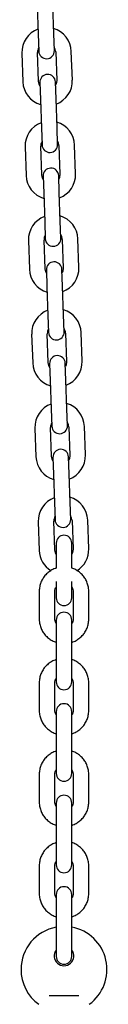
# Model space of a CAD drawing. Units: millimetres. Extents: x -24089 to 12473, y -3715 to 5748.
# Drawn here: x -11339 to -11306, y 478 to 856 of the extents above; entities that cross this region are included whole.
import ezdxf

# ---------------------------------------------------------------- set-up
doc = ezdxf.new("R2010")
doc.units = ezdxf.units.MM
doc.header["$LTSCALE"] = 10

msp = doc.modelspace()

# ---------------------------------------------------------------- linework, layer by layer
at = {"color": 7, "linetype": 'Continuous', "lineweight": 25}
for p, q in [((-11332.53, 861.01), (-11332.15, 850.02)), ((-11326.15, 850.23), (-11326.53, 861.22)), ((-11332.15, 850.02), (-11331.92, 843.52)), ((-11325.92, 843.73), (-11326.15, 850.23)), ((-11338.4, 842.79), (-11338.01, 831.8)), ((-11332.02, 832.01), (-11332.4, 843)), ((-11325.41, 843.25), (-11325.02, 832.25)), ((-11319.02, 832.46), (-11319.41, 843.46)), ((-11331.5, 831.53), (-11331.27, 825.03)), ((-11325.28, 825.24), (-11325.5, 831.74)), ((-11331.27, 825.03), (-11330.89, 814.04)), ((-11324.89, 814.25), (-11325.28, 825.24)), ((-11330.89, 814.04), (-11330.66, 807.54)), ((-11324.67, 807.75), (-11324.89, 814.25)), ((-11337.14, 806.82), (-11336.76, 795.82)), ((-11330.76, 796.03), (-11331.14, 807.03)), ((-11324.15, 807.27), (-11323.76, 796.28)), ((-11317.77, 796.49), (-11318.15, 807.48)), ((-11330.24, 795.55), (-11330.02, 789.05)), ((-11324.02, 789.26), (-11324.25, 795.76)), ((-11330.02, 789.05), (-11329.63, 778.06)), ((-11323.64, 778.27), (-11324.02, 789.26)), ((-11329.63, 778.06), (-11329.41, 771.56)), ((-11323.41, 771.77), (-11323.64, 778.27)), ((-11329.5, 760.05), (-11329.89, 771.05)), ((-11322.89, 771.29), (-11322.51, 760.3)), ((-11316.51, 760.51), (-11316.9, 771.5)), ((-11335.88, 770.84), (-11335.5, 759.85)), ((-11322.76, 753.29), (-11322.99, 759.78)), ((-11328.99, 759.57), (-11328.76, 753.08)), ((-11328.76, 753.08), (-11328.38, 742.08)), ((-11322.38, 742.29), (-11322.76, 753.29)), ((-11328.38, 742.08), (-11328.15, 735.59)), ((-11322.15, 735.8), (-11322.38, 742.29)), ((-11334.63, 734.86), (-11334.24, 723.87)), ((-11328.25, 724.08), (-11328.63, 735.07)), ((-11321.64, 735.31), (-11321.25, 724.32)), ((-11315.26, 724.53), (-11315.64, 735.52)), ((-11327.73, 723.59), (-11327.5, 717.1)), ((-11321.51, 717.31), (-11321.73, 723.8)), ((-11327.5, 717.1), (-11327.12, 706.1)), ((-11321.12, 706.31), (-11321.51, 717.31)), ((-11327.12, 706.1), (-11326.89, 699.61)), ((-11320.9, 699.82), (-11321.12, 706.31)), ((-11320.38, 699.34), (-11320, 688.34)), ((-11314, 688.55), (-11314.38, 699.55)), ((-11333.37, 698.88), (-11332.99, 687.89)), ((-11326.99, 688.1), (-11327.38, 699.09)), ((-11320.25, 681.33), (-11320.48, 687.83)), ((-11326.47, 687.62), (-11326.25, 681.12)), ((-11326.25, 681.12), (-11325.86, 670.13)), ((-11319.87, 670.34), (-11320.25, 681.33)), ((-11325.86, 670.13), (-11325.64, 663.63)), ((-11319.64, 663.84), (-11319.87, 670.34)), ((-11332.12, 662.9), (-11331.73, 651.91)), ((-11325.74, 652.12), (-11326.12, 663.11)), ((-11319.12, 663.36), (-11318.74, 652.36)), ((-11312.74, 652.57), (-11313.13, 663.57)), ((-11325.22, 654.74), (-11325.22, 653.24)), ((-11319.22, 653.24), (-11319.22, 654.74)), ((-11325.22, 653.24), (-11325.22, 645.11)), ((-11319.22, 645.11), (-11319.22, 653.24)), ((-11325.22, 640.04), (-11325.22, 638.24)), ((-11319.22, 638.24), (-11319.22, 640.04)), ((-11331.72, 636.25), (-11331.72, 625.52)), ((-11325.72, 625.52), (-11325.72, 636.25)), ((-11325.22, 638.24), (-11325.22, 633.74)), ((-11319.22, 633.74), (-11319.22, 638.24)), ((-11318.72, 636.25), (-11318.72, 625.52)), ((-11312.72, 625.52), (-11312.72, 636.25)), ((-11325.22, 625.2), (-11325.22, 620.13)), ((-11319.22, 620.13), (-11319.22, 625.2)), ((-11325.22, 620.13), (-11325.22, 609.4)), ((-11319.22, 609.4), (-11319.22, 620.13)), ((-11325.22, 609.4), (-11325.22, 601.47)), ((-11319.22, 601.47), (-11319.22, 609.4)), ((-11331.72, 601.14), (-11331.72, 590.41)), ((-11325.72, 590.41), (-11325.72, 601.14)), ((-11318.72, 601.14), (-11318.72, 590.41)), ((-11312.72, 590.41), (-11312.72, 601.14)), ((-11325.22, 590.08), (-11325.22, 585.01)), ((-11319.22, 585.01), (-11319.22, 590.08)), ((-11325.22, 585.01), (-11325.22, 574.28)), ((-11319.22, 574.28), (-11319.22, 585.01)), ((-11325.22, 574.28), (-11325.22, 566.35)), ((-11319.22, 566.35), (-11319.22, 574.28)), ((-11331.72, 566.02), (-11331.72, 555.29)), ((-11325.72, 555.29), (-11325.72, 566.02)), ((-11318.72, 566.02), (-11318.72, 555.29)), ((-11312.72, 555.29), (-11312.72, 566.02)), ((-11325.22, 554.96), (-11325.22, 549.89)), ((-11319.22, 549.89), (-11319.22, 554.96)), ((-11325.22, 549.89), (-11325.22, 539.16)), ((-11319.22, 539.16), (-11319.22, 549.89)), ((-11325.22, 539.16), (-11325.22, 531.23)), ((-11319.22, 531.23), (-11319.22, 539.16)), ((-11331.72, 530.9), (-11331.72, 520.17)), ((-11325.72, 520.17), (-11325.72, 530.9)), ((-11318.72, 530.9), (-11318.72, 520.17)), ((-11312.72, 520.17), (-11312.72, 530.9)), ((-11325.22, 519.84), (-11325.22, 514.77)), ((-11319.22, 514.77), (-11319.22, 519.84)), ((-11325.22, 514.77), (-11325.22, 504.04)), ((-11319.22, 504.04), (-11319.22, 514.77)), ((-11325.22, 504.04), (-11325.22, 496.11)), ((-11319.22, 496.11), (-11319.22, 504.04)), ((-11327.94, 481.07), (-11316.5, 481.07))]:
    msp.add_line(p, q, dxfattribs=at)
at = {"color": 7, "linetype": 'Continuous', "lineweight": 25, "flags": 128}
for points in [[(-11331.45, 830.23), (-11331.76, 830.82), (-11332.02, 832.01)], [(-11325.02, 832.25), (-11325.19, 831.05), (-11325.46, 830.44)], [(-11330.2, 794.25), (-11330.51, 794.84), (-11330.76, 796.03)], [(-11323.76, 796.28), (-11323.93, 795.07), (-11324.2, 794.46)], [(-11328.94, 758.27), (-11329.25, 758.87), (-11329.5, 760.05)], [(-11322.51, 760.3), (-11322.68, 759.1), (-11322.95, 758.48)], [(-11327.69, 722.29), (-11328, 722.89), (-11328.25, 724.08)], [(-11321.25, 724.32), (-11321.42, 723.12), (-11321.69, 722.5)], [(-11326.43, 686.31), (-11326.74, 686.91), (-11326.99, 688.1)], [(-11320, 688.34), (-11320.16, 687.14), (-11320.43, 686.52)], [(-11325.22, 650.41), (-11325.48, 650.93), (-11325.74, 652.12)], [(-11318.74, 652.36), (-11318.91, 651.16), (-11319.22, 650.47)]]:
    msp.add_lwpolyline(points, dxfattribs=at)
at = {"color": 7, "linetype": 'Continuous', "lineweight": 25}
for centre, radius, start, end in [((-11328.9, 843.13), 9.5, 110.4085, 182), ((-11328.9, 843.13), 9.5, 2, 73.5915), ((-11328.9, 843.13), 3.5, 150.9973, 182), ((-11328.92, 843.63), 3, 182, 2), ((-11328.9, 843.13), 3.5, 2, 33.0027), ((-11328.52, 832.13), 9.5, 182, 253.5915), ((-11328.5, 831.63), 3, 2, 182), ((-11328.52, 832.13), 9.5, 290.4085, 2), ((-11327.65, 807.15), 9.5, 110.4085, 182), ((-11327.65, 807.15), 9.5, 2, 73.5915), ((-11327.65, 807.15), 3.5, 150.9973, 182), ((-11327.65, 807.15), 3.5, 2, 33.0027), ((-11327.66, 807.65), 3, 182, 2), ((-11327.25, 795.65), 3, 2, 182), ((-11327.26, 796.15), 9.5, 182, 253.5915), ((-11327.26, 796.15), 9.5, 290.4085, 2), ((-11326.39, 771.17), 9.5, 110.4085, 182), ((-11326.39, 771.17), 9.5, 2, 73.5915), ((-11326.39, 771.17), 3.5, 150.9973, 182), ((-11326.41, 771.67), 3, 182, 2), ((-11326.39, 771.17), 3.5, 2, 33.0027), ((-11326.01, 760.18), 9.5, 182, 253.5915), ((-11325.99, 759.68), 3, 2, 182), ((-11326.01, 760.18), 9.5, 290.4085, 2), ((-11325.13, 735.19), 9.5, 110.4085, 182), ((-11325.13, 735.19), 9.5, 2, 73.5915), ((-11325.13, 735.19), 3.5, 2, 33.0027), ((-11325.13, 735.19), 3.5, 150.9973, 182), ((-11325.15, 735.69), 3, 182, 2), ((-11324.73, 723.7), 3, 2, 182), ((-11324.75, 724.2), 9.5, 182, 253.5915), ((-11324.75, 724.2), 9.5, 290.4085, 2), ((-11323.88, 699.21), 9.5, 110.4085, 182), ((-11323.88, 699.21), 9.5, 2, 73.5915), ((-11323.88, 699.21), 3.5, 150.9973, 182), ((-11323.89, 699.71), 3, 182, 2), ((-11323.88, 699.21), 3.5, 2, 33.0027), ((-11323.49, 688.22), 9.5, 182, 253.5915), ((-11323.48, 687.72), 3, 2, 182), ((-11323.49, 688.22), 9.5, 290.4085, 2), ((-11322.62, 663.24), 9.5, 110.4085, 182), ((-11322.62, 663.24), 9.5, 2, 73.5915), ((-11322.62, 663.24), 3.5, 2, 33.0027), ((-11322.62, 663.24), 3.5, 150.9973, 182), ((-11322.64, 663.74), 3, 182, 2), ((-11322.22, 654.74), 3, 0, 180), ((-11322.24, 652.24), 9.5, 182, 238.555), ((-11322.24, 652.24), 9.5, 301.4075, 2), ((-11322.22, 633.74), 3, 180, 0), ((-11322.22, 625.2), 3, 0, 180), ((-11322.22, 601.47), 3, 180, 0), ((-11322.22, 590.08), 3, 0, 180), ((-11322.22, 566.35), 3, 180, 0), ((-11322.22, 554.96), 3, 0, 180), ((-11322.22, 531.23), 3, 180, 0), ((-11322.22, 519.84), 3, 0, 180), ((-11322.22, 491.07), 16.5, 100.4757, 180), ((-11322.22, 491.07), 16.5, 305.8941, 79.5243), ((-11322.22, 496.27), 3.75, 143.1301, 36.8699), ((-11322.22, 496.11), 3, 180, 0), ((-11322.22, 491.07), 16.5, 180, 234.1068)]:
    msp.add_arc(centre, radius, start, end, dxfattribs=at)
for points, knots in [([(-11325.22, 645.09), (-11325.37, 645.05), (-11326.08, 644.86), (-11327.24, 644.23), (-11328.65, 643.21), (-11329.83, 641.94), (-11330.75, 640.48), (-11331.39, 638.88), (-11331.68, 637.45), (-11331.71, 636.57), (-11331.72, 636.25)], [0, 0, 0, 0, 0.039033, 0.186218, 0.333322, 0.480267, 0.626995, 0.773473, 0.919703, 1, 1, 1, 1]), ([(-11312.72, 636.25), (-11312.73, 636.62), (-11312.77, 637.55), (-11313.09, 639.02), (-11313.75, 640.6), (-11314.69, 642.04), (-11315.88, 643.29), (-11317.29, 644.28), (-11318.42, 644.89), (-11319.1, 645.06), (-11319.22, 645.09)], [0, 0, 0, 0, 0.092895, 0.238626, 0.384425, 0.530272, 0.676256, 0.822445, 0.968873, 1, 1, 1, 1]), ([(-11325.72, 636.25), (-11325.71, 636.38), (-11325.7, 636.84), (-11325.54, 637.47), (-11325.24, 637.89), (-11325.13, 638.04)], [0, 0, 0, 0, 0.199242, 0.72877, 1, 1, 1, 1]), ([(-11319.22, 637.91), (-11319.11, 637.74), (-11318.83, 637.29), (-11318.73, 636.7), (-11318.72, 636.32), (-11318.72, 636.25)], [0, 0, 0, 0, 0.338947, 0.885347, 1, 1, 1, 1]), ([(-11331.72, 625.52), (-11331.71, 625.16), (-11331.67, 624.23), (-11331.35, 622.76), (-11330.69, 621.18), (-11329.75, 619.74), (-11328.56, 618.49), (-11327.15, 617.5), (-11326.02, 616.89), (-11325.34, 616.72), (-11325.22, 616.69)], [0, 0, 0, 0, 0.092895, 0.238626, 0.384425, 0.530272, 0.676256, 0.822445, 0.968873, 1, 1, 1, 1]), ([(-11325.22, 623.87), (-11325.33, 624.04), (-11325.61, 624.49), (-11325.71, 625.08), (-11325.72, 625.46), (-11325.72, 625.52)], [0, 0, 0, 0, 0.338947, 0.885347, 1, 1, 1, 1]), ([(-11318.72, 625.52), (-11318.73, 625.4), (-11318.74, 624.94), (-11318.88, 624.35), (-11319.15, 623.97), (-11319.22, 623.87)], [0, 0, 0, 0, 0.216932, 0.793476, 1, 1, 1, 1]), ([(-11319.22, 616.69), (-11319.07, 616.73), (-11318.36, 616.92), (-11317.2, 617.55), (-11315.79, 618.57), (-11314.61, 619.84), (-11313.69, 621.3), (-11313.05, 622.9), (-11312.76, 624.33), (-11312.73, 625.21), (-11312.72, 625.52)], [0, 0, 0, 0, 0.039033, 0.186218, 0.333322, 0.480267, 0.626995, 0.773473, 0.919703, 1, 1, 1, 1]), ([(-11325.22, 609.97), (-11325.37, 609.93), (-11326.08, 609.74), (-11327.24, 609.11), (-11328.65, 608.09), (-11329.83, 606.82), (-11330.75, 605.36), (-11331.39, 603.76), (-11331.68, 602.33), (-11331.71, 601.45), (-11331.72, 601.14)], [0, 0, 0, 0, 0.0390332, 0.1862177, 0.3333215, 0.4802674, 0.6269951, 0.7734726, 0.9197033, 1, 1, 1, 1]), ([(-11312.72, 601.14), (-11312.73, 601.5), (-11312.77, 602.43), (-11313.09, 603.9), (-11313.75, 605.48), (-11314.69, 606.92), (-11315.88, 608.17), (-11317.29, 609.16), (-11318.42, 609.77), (-11319.1, 609.94), (-11319.22, 609.97)], [0, 0, 0, 0, 0.092895, 0.238626, 0.384425, 0.530272, 0.676256, 0.822445, 0.968873, 1, 1, 1, 1]), ([(-11325.72, 601.14), (-11325.71, 601.26), (-11325.7, 601.72), (-11325.56, 602.31), (-11325.29, 602.69), (-11325.22, 602.79)], [0, 0, 0, 0, 0.216932, 0.793476, 1, 1, 1, 1]), ([(-11319.22, 602.79), (-11319.11, 602.62), (-11318.83, 602.17), (-11318.73, 601.59), (-11318.72, 601.2), (-11318.72, 601.14)], [0, 0, 0, 0, 0.338947, 0.885347, 1, 1, 1, 1]), ([(-11331.72, 590.41), (-11331.71, 590.05), (-11331.67, 589.12), (-11331.35, 587.64), (-11330.69, 586.06), (-11329.75, 584.63), (-11328.56, 583.38), (-11327.15, 582.38), (-11326.02, 581.78), (-11325.34, 581.6), (-11325.22, 581.57)], [0, 0, 0, 0, 0.092895, 0.238626, 0.384425, 0.530272, 0.676256, 0.822445, 0.968873, 1, 1, 1, 1]), ([(-11325.22, 588.75), (-11325.33, 588.93), (-11325.61, 589.37), (-11325.71, 589.96), (-11325.72, 590.34), (-11325.72, 590.41)], [0, 0, 0, 0, 0.338947, 0.885347, 1, 1, 1, 1]), ([(-11318.72, 590.41), (-11318.73, 590.28), (-11318.74, 589.83), (-11318.88, 589.24), (-11319.15, 588.86), (-11319.22, 588.76)], [0, 0, 0, 0, 0.216932, 0.793476, 1, 1, 1, 1]), ([(-11319.22, 581.58), (-11319.07, 581.62), (-11318.36, 581.8), (-11317.2, 582.43), (-11315.79, 583.45), (-11314.61, 584.72), (-11313.69, 586.18), (-11313.05, 587.78), (-11312.76, 589.21), (-11312.73, 590.09), (-11312.72, 590.41)], [0, 0, 0, 0, 0.039033, 0.186218, 0.333322, 0.480267, 0.626995, 0.773473, 0.919703, 1, 1, 1, 1]), ([(-11325.22, 574.85), (-11325.37, 574.81), (-11326.08, 574.62), (-11327.24, 573.99), (-11328.65, 572.98), (-11329.83, 571.7), (-11330.75, 570.25), (-11331.39, 568.65), (-11331.68, 567.21), (-11331.71, 566.33), (-11331.72, 566.02)], [0, 0, 0, 0, 0.039033, 0.186218, 0.333322, 0.480267, 0.626995, 0.773473, 0.919703, 1, 1, 1, 1]), ([(-11312.72, 566.02), (-11312.73, 566.38), (-11312.77, 567.31), (-11313.09, 568.78), (-11313.75, 570.36), (-11314.69, 571.8), (-11315.88, 573.05), (-11317.29, 574.04), (-11318.42, 574.65), (-11319.1, 574.82), (-11319.22, 574.86)], [0, 0, 0, 0, 0.092895, 0.238626, 0.384425, 0.530272, 0.676256, 0.822445, 0.968873, 1, 1, 1, 1]), ([(-11325.72, 566.02), (-11325.71, 566.14), (-11325.7, 566.6), (-11325.56, 567.19), (-11325.29, 567.57), (-11325.22, 567.67)], [0, 0, 0, 0, 0.216932, 0.793476, 1, 1, 1, 1]), ([(-11319.22, 567.67), (-11319.11, 567.5), (-11318.83, 567.05), (-11318.73, 566.47), (-11318.72, 566.09), (-11318.72, 566.02)], [0, 0, 0, 0, 0.338947, 0.885347, 1, 1, 1, 1]), ([(-11331.72, 555.29), (-11331.71, 554.93), (-11331.67, 554), (-11331.35, 552.53), (-11330.69, 550.94), (-11329.75, 549.51), (-11328.56, 548.26), (-11327.15, 547.26), (-11326.02, 546.66), (-11325.34, 546.48), (-11325.22, 546.45)], [0, 0, 0, 0, 0.092895, 0.238626, 0.384425, 0.530272, 0.676256, 0.822445, 0.968873, 1, 1, 1, 1]), ([(-11325.22, 553.64), (-11325.33, 553.81), (-11325.61, 554.25), (-11325.71, 554.84), (-11325.72, 555.22), (-11325.72, 555.29)], [0, 0, 0, 0, 0.3389472, 0.8853469, 1, 1, 1, 1]), ([(-11318.72, 555.29), (-11318.73, 555.16), (-11318.74, 554.71), (-11318.88, 554.12), (-11319.15, 553.74), (-11319.22, 553.64)], [0, 0, 0, 0, 0.2169322, 0.7934758, 1, 1, 1, 1]), ([(-11319.22, 546.46), (-11319.07, 546.5), (-11318.36, 546.69), (-11317.2, 547.32), (-11315.79, 548.33), (-11314.61, 549.61), (-11313.69, 551.06), (-11313.05, 552.66), (-11312.76, 554.1), (-11312.73, 554.98), (-11312.72, 555.29)], [0, 0, 0, 0, 0.039033, 0.186218, 0.333322, 0.480267, 0.626995, 0.773473, 0.919703, 1, 1, 1, 1]), ([(-11325.22, 539.73), (-11325.37, 539.69), (-11326.08, 539.51), (-11327.24, 538.88), (-11328.65, 537.86), (-11329.83, 536.59), (-11330.75, 535.13), (-11331.39, 533.53), (-11331.68, 532.1), (-11331.71, 531.22), (-11331.72, 530.9)], [0, 0, 0, 0, 0.039033, 0.186218, 0.333322, 0.480267, 0.626995, 0.773473, 0.919703, 1, 1, 1, 1]), ([(-11312.72, 530.9), (-11312.73, 531.26), (-11312.77, 532.19), (-11313.09, 533.67), (-11313.75, 535.25), (-11314.69, 536.68), (-11315.88, 537.93), (-11317.29, 538.93), (-11318.42, 539.53), (-11319.1, 539.71), (-11319.22, 539.74)], [0, 0, 0, 0, 0.092895, 0.238626, 0.384425, 0.530272, 0.676256, 0.822445, 0.968873, 1, 1, 1, 1]), ([(-11325.72, 530.9), (-11325.71, 531.03), (-11325.7, 531.48), (-11325.56, 532.07), (-11325.29, 532.45), (-11325.22, 532.55)], [0, 0, 0, 0, 0.2169322, 0.7934758, 1, 1, 1, 1]), ([(-11319.22, 532.56), (-11319.11, 532.38), (-11318.83, 531.94), (-11318.73, 531.35), (-11318.72, 530.97), (-11318.72, 530.9)], [0, 0, 0, 0, 0.3389472, 0.8853469, 1, 1, 1, 1]), ([(-11331.72, 520.17), (-11331.71, 519.81), (-11331.67, 518.88), (-11331.35, 517.41), (-11330.69, 515.83), (-11329.75, 514.39), (-11328.56, 513.14), (-11327.15, 512.15), (-11326.02, 511.54), (-11325.34, 511.37), (-11325.22, 511.34)], [0, 0, 0, 0, 0.092895, 0.238626, 0.384425, 0.530272, 0.676256, 0.822445, 0.968873, 1, 1, 1, 1]), ([(-11325.22, 518.52), (-11325.33, 518.69), (-11325.61, 519.14), (-11325.71, 519.72), (-11325.72, 520.11), (-11325.72, 520.17)], [0, 0, 0, 0, 0.3389472, 0.8853469, 1, 1, 1, 1]), ([(-11318.72, 520.17), (-11318.73, 520.05), (-11318.74, 519.59), (-11318.88, 519), (-11319.15, 518.62), (-11319.22, 518.52)], [0, 0, 0, 0, 0.216932, 0.793476, 1, 1, 1, 1]), ([(-11319.22, 511.34), (-11319.07, 511.38), (-11318.36, 511.57), (-11317.2, 512.2), (-11315.79, 513.22), (-11314.61, 514.49), (-11313.69, 515.95), (-11313.05, 517.55), (-11312.76, 518.98), (-11312.73, 519.86), (-11312.72, 520.17)], [0, 0, 0, 0, 0.039033, 0.186218, 0.333322, 0.480267, 0.626995, 0.773473, 0.919703, 1, 1, 1, 1])]:
    msp.add_open_spline(points, degree=3, knots=knots, dxfattribs=at)

doc.saveas('drawing.dxf')
